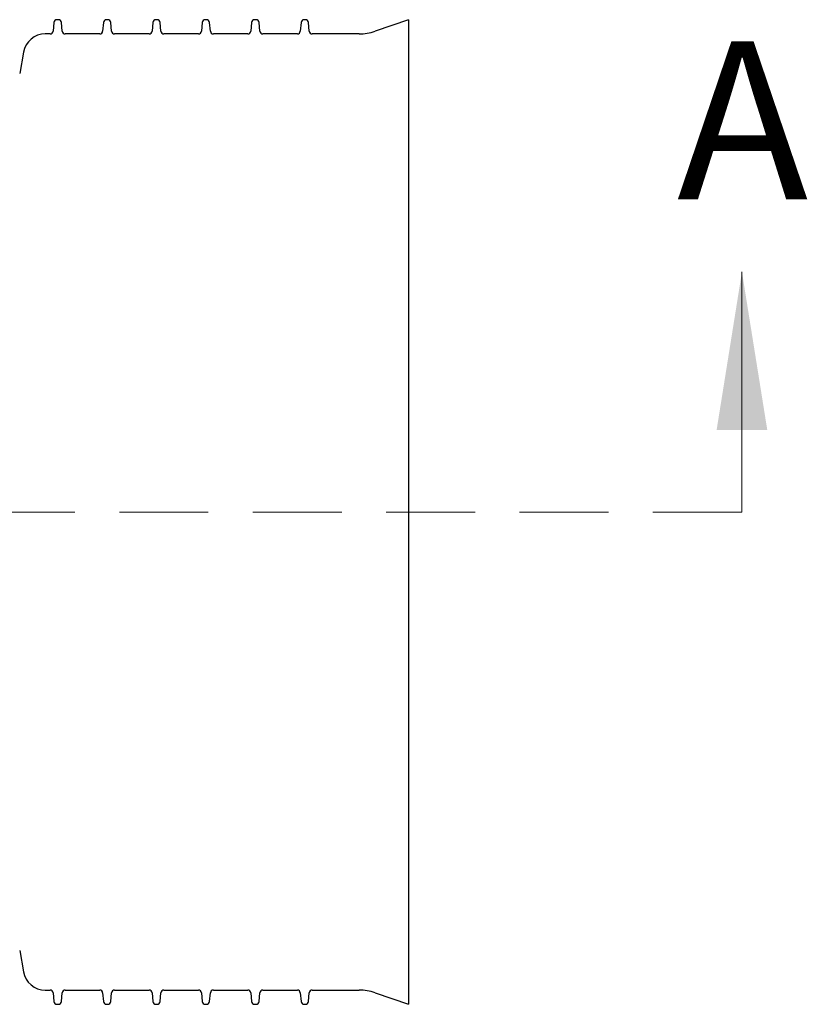
# Model space of a CAD drawing. Units: millimetres. Extents: x 182 to 4849, y 101 to 3466.
# Drawn here: x 1623 to 1825, y 2527 to 2780 of the extents above; entities that cross this region are included whole.
import ezdxf

# ---------------------------------------------------------------- set-up
doc = ezdxf.new("R2010")
doc.units = ezdxf.units.MM
doc.header["$LTSCALE"] = 18
doc.linetypes.add('HIDDEN', pattern=[1.905, 1.27, -0.635])
doc.styles.add('SLDTEXTSTYLE0', font='TXT', dxfattribs={"width": 0.7})

msp = doc.modelspace()

# ---------------------------------------------------------------- linework, layer by layer
at = {"color": 7, "linetype": 'Continuous', "lineweight": 25}
for p, q in [((1631.36, 2779.27), (1631.17, 2777.04)), ((1632.47, 2780), (1632.15, 2780)), ((1633.46, 2777.04), (1633.26, 2779.27)), ((1644.06, 2779.27), (1643.87, 2777.04)), ((1645.17, 2780), (1644.85, 2780)), ((1646.16, 2777.04), (1645.96, 2779.27)), ((1656.76, 2779.27), (1656.57, 2777.04)), ((1657.87, 2780), (1657.55, 2780)), ((1658.86, 2777.04), (1658.66, 2779.27)), ((1669.46, 2779.27), (1669.27, 2777.04)), ((1670.57, 2780), (1670.25, 2780)), ((1671.56, 2777.04), (1671.36, 2779.27)), ((1682.16, 2779.27), (1681.97, 2777.04)), ((1683.27, 2780), (1682.95, 2780)), ((1684.26, 2777.04), (1684.06, 2779.27)), ((1694.86, 2779.27), (1694.67, 2777.04)), ((1695.97, 2780), (1695.65, 2780)), ((1696.96, 2777.04), (1696.76, 2779.27)), ((1722.48, 2780), (1713.94, 2777.04)), ((1722.48, 2780), (1722.48, 2653.39)), ((1630.41, 2776.34), (1629.14, 2776.34)), ((1643.11, 2776.34), (1634.22, 2776.34)), ((1655.81, 2776.34), (1646.92, 2776.34)), ((1668.51, 2776.34), (1659.62, 2776.34)), ((1681.21, 2776.34), (1672.32, 2776.34)), ((1693.91, 2776.34), (1685.02, 2776.34)), ((1709.78, 2776.34), (1697.72, 2776.34)), ((1623.51, 2771.62), (1622.55, 2766.2)), ((1722.48, 2653.39), (1722.48, 2526.78)), ((1622.55, 2540.58), (1623.51, 2535.16)), ((1629.14, 2530.44), (1630.41, 2530.44)), ((1631.17, 2529.75), (1631.36, 2527.51)), ((1633.26, 2527.51), (1633.46, 2529.75)), ((1634.22, 2530.44), (1643.11, 2530.44)), ((1643.87, 2529.75), (1644.06, 2527.51)), ((1645.96, 2527.51), (1646.16, 2529.75)), ((1646.92, 2530.44), (1655.81, 2530.44)), ((1656.57, 2529.75), (1656.76, 2527.51)), ((1658.66, 2527.51), (1658.86, 2529.75)), ((1659.62, 2530.44), (1668.51, 2530.44)), ((1669.27, 2529.75), (1669.46, 2527.51)), ((1671.36, 2527.51), (1671.56, 2529.75)), ((1672.32, 2530.44), (1681.21, 2530.44)), ((1681.97, 2529.75), (1682.16, 2527.51)), ((1684.06, 2527.51), (1684.26, 2529.75)), ((1685.02, 2530.44), (1693.91, 2530.44)), ((1694.67, 2529.75), (1694.86, 2527.51)), ((1696.76, 2527.51), (1696.96, 2529.75)), ((1697.72, 2530.44), (1709.78, 2530.44)), ((1713.94, 2529.74), (1722.48, 2526.78)), ((1632.15, 2526.78), (1632.47, 2526.78)), ((1644.85, 2526.78), (1645.17, 2526.78)), ((1657.55, 2526.78), (1657.87, 2526.78)), ((1670.25, 2526.78), (1670.57, 2526.78)), ((1682.95, 2526.78), (1683.27, 2526.78)), ((1695.65, 2526.78), (1695.97, 2526.78))]:
    msp.add_line(p, q, dxfattribs=at)
at = {"color": 7, "linetype": 'Continuous', "lineweight": 18}
msp.add_line((1808.18, 2653.39), (1808.18, 2715.16), dxfattribs=at)
at = {"color": 7, "linetype": 'HIDDEN', "lineweight": 18}
msp.add_line((1808.18, 2653.39), (842.02, 2653.39), dxfattribs=at)
at = {"color": 7, "linetype": 'Continuous', "lineweight": 25}
for centre, radius, start, end in [((1632.15, 2779.2), 0.794, 90, 175), ((1632.47, 2779.2), 0.794, 5, 90), ((1644.85, 2779.2), 0.794, 90, 175), ((1645.17, 2779.2), 0.794, 5, 90), ((1657.55, 2779.2), 0.794, 90, 175), ((1657.87, 2779.2), 0.794, 5, 90), ((1670.25, 2779.2), 0.794, 90, 175), ((1670.57, 2779.2), 0.794, 5, 90), ((1682.95, 2779.2), 0.794, 90, 175), ((1683.27, 2779.2), 0.794, 5, 90), ((1695.65, 2779.2), 0.794, 90, 175), ((1695.97, 2779.2), 0.794, 5, 90), ((1629.14, 2770.62), 5.71, 90, 170), ((1630.41, 2777.1), 0.762, 270, 355), ((1634.22, 2777.1), 0.762, 185, 270), ((1643.11, 2777.1), 0.762, 270, 355), ((1646.92, 2777.1), 0.762, 185, 270), ((1655.81, 2777.1), 0.762, 270, 355), ((1659.62, 2777.1), 0.762, 185, 270), ((1668.51, 2777.1), 0.762, 270, 355), ((1672.32, 2777.1), 0.762, 185, 270), ((1681.21, 2777.1), 0.762, 270, 355), ((1685.02, 2777.1), 0.762, 185, 270), ((1693.91, 2777.1), 0.762, 270, 355), ((1697.72, 2777.1), 0.762, 185, 270), ((1709.78, 2789.04), 12.7, 270, 289.0983), ((1629.14, 2536.16), 5.72, 190, 270), ((1630.41, 2529.68), 0.762, 5, 90), ((1634.22, 2529.68), 0.762, 90, 175), ((1643.11, 2529.68), 0.762, 5, 90), ((1646.92, 2529.68), 0.762, 90, 175), ((1655.81, 2529.68), 0.762, 5, 90), ((1659.62, 2529.68), 0.762, 90, 175), ((1668.51, 2529.68), 0.762, 5, 90), ((1672.32, 2529.68), 0.762, 90, 175), ((1681.21, 2529.68), 0.762, 5, 90), ((1685.02, 2529.68), 0.762, 90, 175), ((1693.91, 2529.68), 0.762, 5, 90), ((1697.72, 2529.68), 0.762, 90, 175), ((1709.78, 2517.74), 12.7, 70.9017, 90), ((1632.15, 2527.58), 0.794, 185, 270), ((1632.47, 2527.58), 0.794, 270, 355), ((1644.85, 2527.58), 0.794, 185, 270), ((1645.17, 2527.58), 0.794, 270, 355), ((1657.55, 2527.58), 0.794, 185, 270), ((1657.87, 2527.58), 0.794, 270, 355), ((1670.25, 2527.58), 0.794, 185, 270), ((1670.57, 2527.58), 0.794, 270, 355), ((1682.95, 2527.58), 0.794, 185, 270), ((1683.27, 2527.58), 0.794, 270, 355), ((1695.65, 2527.58), 0.794, 185, 270), ((1695.97, 2527.58), 0.794, 270, 355)]:
    msp.add_arc(centre, radius, start, end, dxfattribs=at)
at = {"color": 7, "linetype": 'Continuous', "lineweight": 18}
msp.add_solid([(1808.18, 2715.16), (1801.68, 2674.52), (1814.69, 2674.52)], dxfattribs=at)

# ---------------------------------------------------------------- texts
at = {"color": 7, "linetype": 'Continuous', "insert": (1791.49, 2774.43), "char_height": 40.64, "attachment_point": 1, "style": 'SLDTEXTSTYLE0'}
msp.add_mtext('A', dxfattribs=at)

doc.saveas('drawing.dxf')
